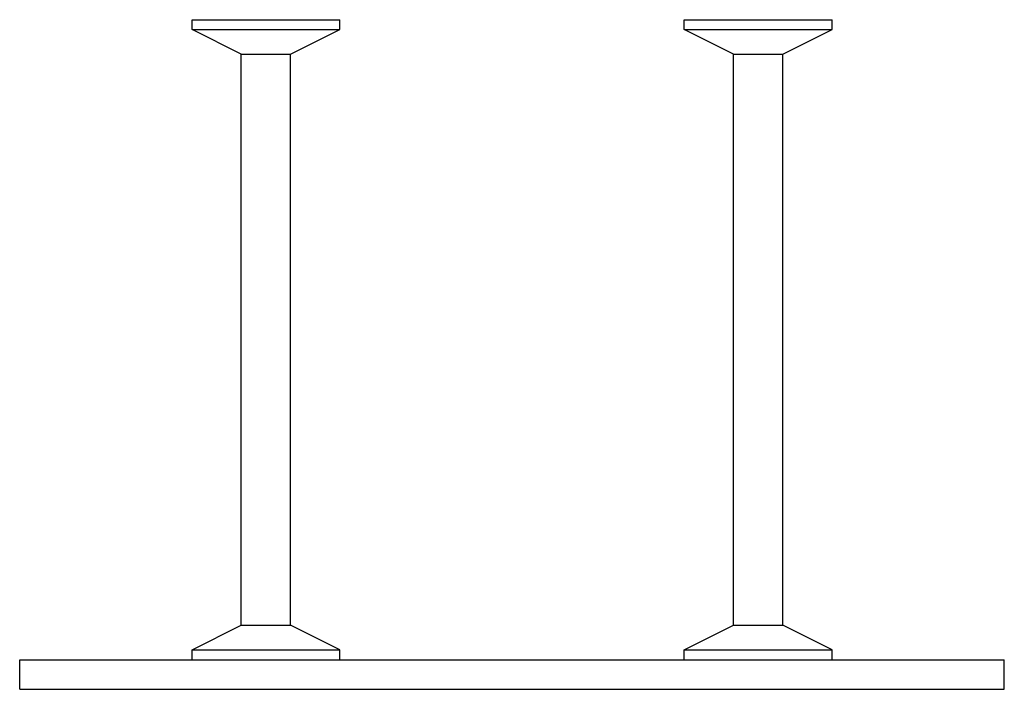
# Model space of a CAD drawing. Units: millimetres. Extents: x 0 to 200, y 0 to 136.
import ezdxf

# ---------------------------------------------------------------- set-up
doc = ezdxf.new("R2010")
doc.units = ezdxf.units.MM
doc.header["$LTSCALE"] = 8
doc.linetypes.add('phl_thick', pattern=[0])
doc.layers.add('projection', color=7, linetype='Continuous')

# ---------------------------------------------------------------- blocks, each defined once
blk = doc.blocks.new('A$C3a42d837')
at = {"layer": 'projection', "color": 7, "linetype": 'phl_thick'}
for p, q in [((35, 136), (65, 136)), ((35, 134), (35, 136)), ((65, 134), (65, 136)), ((135, 136), (165, 136)), ((135, 134), (135, 136)), ((165, 134), (165, 136)), ((45, 129), (35, 134)), ((35, 134), (65, 134)), ((55, 129), (65, 134)), ((145, 129), (135, 134)), ((135, 134), (165, 134)), ((155, 129), (165, 134)), ((45, 129), (55, 129)), ((45, 13), (45, 129)), ((55, 13), (55, 129)), ((145, 129), (155, 129)), ((145, 13), (145, 129)), ((155, 13), (155, 129)), ((35, 8), (45, 13)), ((45, 13), (55, 13)), ((65, 8), (55, 13)), ((135, 8), (145, 13)), ((145, 13), (155, 13)), ((165, 8), (155, 13)), ((35, 8), (65, 8)), ((35, 6), (35, 8)), ((65, 6), (65, 8)), ((135, 8), (165, 8)), ((135, 6), (135, 8)), ((165, 6), (165, 8)), ((0, 6), (200, 6)), ((0, 0), (0, 6)), ((200, 0), (200, 6)), ((0, 0), (200, 0))]:
    blk.add_line(p, q, dxfattribs=at)

msp = doc.modelspace()

# ---------------------------------------------------------------- block references
msp.add_blockref('A$C3a42d837', (0, 0))

doc.saveas('drawing.dxf')
